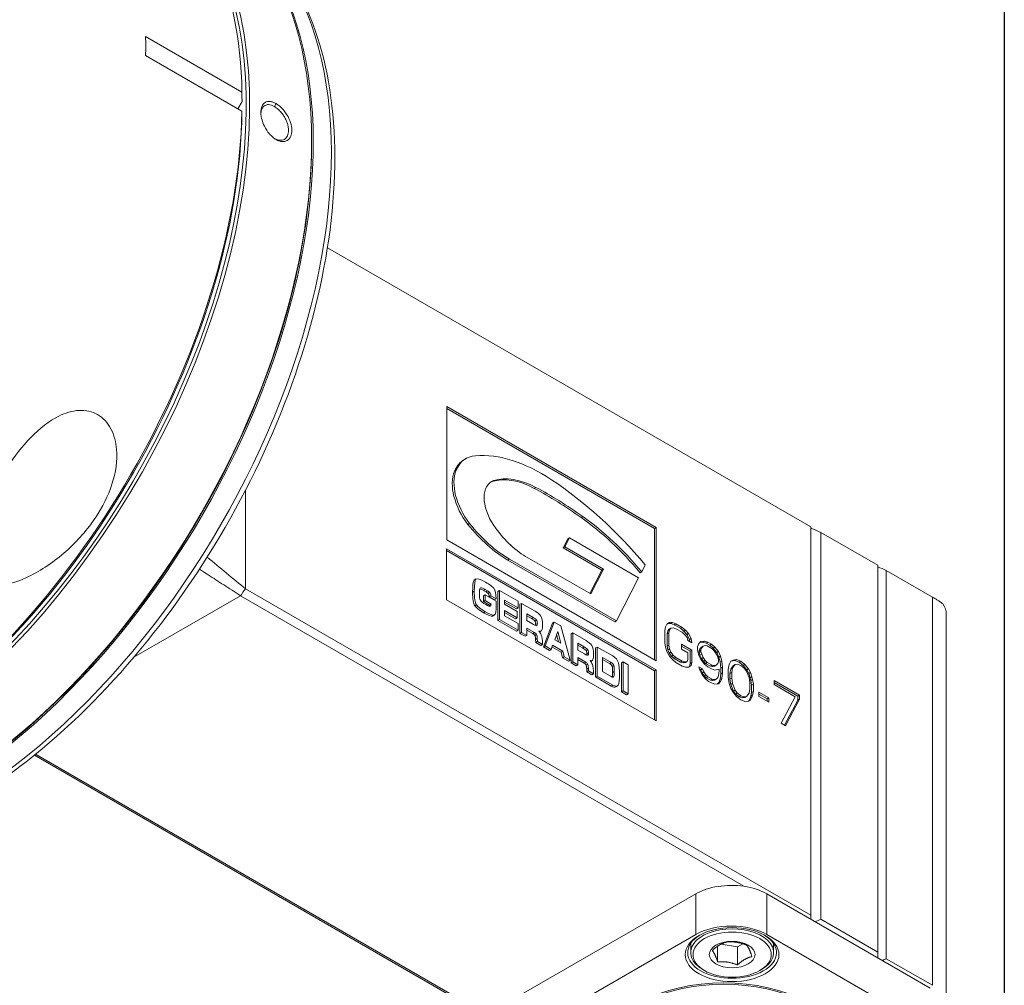
# Model space of a CAD drawing. Units: inches. Extents: x 0.4 to 17.9, y 0.4 to 13.7.
# Drawn here: x 15.7 to 17.9, y 9.9 to 12 of the extents above; entities that cross this region are included whole.
import ezdxf

# ---------------------------------------------------------------- set-up
doc = ezdxf.new("R2010")
doc.units = ezdxf.units.IN
doc.header["$LTSCALE"] = 1.666667
doc.header["$MEASUREMENT"] = 0
doc.layers.get('0').update_dxf_attribs({"lineweight": 25})
doc.layers.add('L', color=7, linetype='Continuous', lineweight=18)

# ---------------------------------------------------------------- blocks, each defined once
blk = doc.blocks.new('Borders A PLAIN')
at = {"layer": 'L', "color": 7, "linetype": 'Continuous', "lineweight": 25}
blk.add_line((10.7492, 8.2483), (10.7492, 0.2483), dxfattribs=at)

msp = doc.modelspace()

# ---------------------------------------------------------------- linework, layer by layer
at = {"layer": 'L'}
for p, q in [((16.0131, 12.0097), (16.2265, 11.8865)), ((16.0131, 11.9673), (16.2265, 11.8441)), ((16.2174, 11.8493), (16.2267, 11.8653)), ((16.3021, 11.8609), (16.2984, 11.8543)), ((16.302, 11.7813), (16.2994, 11.7829)), ((16.3807, 11.7722), (16.3807, 11.7765)), ((16.416, 11.5413), (17.4869, 10.923)), ((16.6802, 11.1896), (16.6802, 10.8945)), ((17.1444, 10.9215), (16.6802, 11.1896)), ((17.1407, 10.9194), (16.6802, 11.1853)), ((16.7193, 11.0723), (16.723, 11.0744)), ((16.7012, 11.0486), (16.6974, 11.0465)), ((16.7842, 11.0255), (16.7805, 11.0233)), ((16.2341, 11.0039), (16.2341, 10.7859)), ((16.8778, 11.0105), (16.8741, 11.0083)), ((16.7309, 10.9307), (16.7272, 10.9285)), ((16.9817, 10.9459), (16.9779, 10.9437)), ((17.1444, 10.9215), (17.1407, 10.9194)), ((17.1407, 10.6287), (17.1407, 10.9194)), ((17.1444, 10.6265), (17.1444, 10.9215)), ((17.4869, 10.923), (17.4869, 10.0626)), ((17.5091, 10.9107), (17.6354, 10.8378)), ((17.5091, 10.0535), (17.5091, 10.9107)), ((16.6802, 10.8945), (17.1444, 10.6265)), ((16.9381, 10.8768), (16.9483, 10.8964)), ((16.9419, 10.879), (16.952, 10.8986)), ((16.952, 10.8986), (16.9483, 10.8964)), ((16.952, 10.8986), (17.1053, 10.8101)), ((16.6796, 10.8747), (16.6796, 10.7613)), ((17.1442, 10.6064), (16.6796, 10.8747)), ((17.1405, 10.6043), (16.6796, 10.8704)), ((16.9419, 10.879), (16.9381, 10.8768)), ((17.0239, 10.8273), (16.9381, 10.8768)), ((17.0277, 10.8294), (16.9419, 10.879)), ((16.8195, 10.8514), (16.8158, 10.8492)), ((17.0523, 10.7127), (16.8158, 10.8492)), ((17.056, 10.7148), (16.8195, 10.8514)), ((16.855, 10.8576), (16.9992, 10.7744)), ((16.9972, 10.7755), (17.0239, 10.8273)), ((16.9992, 10.7744), (17.0277, 10.8294)), ((17.0277, 10.8294), (17.0239, 10.8273)), ((17.1122, 10.8236), (17.1085, 10.8215)), ((17.1201, 10.8388), (17.1122, 10.8236)), ((17.6354, 9.9806), (17.6354, 10.8378)), ((17.6539, 10.8266), (17.756, 10.7676)), ((17.6539, 10.8266), (17.6539, 9.9662)), ((16.7447, 10.8071), (16.741, 10.8049)), ((16.7416, 10.8053), (16.7453, 10.8075)), ((17.1053, 10.8101), (17.056, 10.7148)), ((16.2341, 10.7859), (17.4869, 10.0626)), ((16.7411, 10.7805), (16.7374, 10.7783)), ((16.7526, 10.7765), (16.7526, 10.7745)), ((16.7657, 10.7841), (16.762, 10.7819)), ((16.7666, 10.7793), (16.762, 10.7819)), ((16.7703, 10.7814), (16.7657, 10.7841)), ((16.7703, 10.7814), (16.7666, 10.7793)), ((16.7759, 10.7774), (16.7722, 10.7753)), ((16.7968, 10.782), (16.7931, 10.7799)), ((16.7931, 10.7156), (16.7931, 10.7799)), ((16.7968, 10.7177), (16.7968, 10.782)), ((16.7968, 10.782), (16.8381, 10.7582)), ((16.2232, 10.7704), (15.9873, 10.6343)), ((17.3384, 10.1266), (16.2232, 10.7704)), ((16.6796, 10.7613), (17.1442, 10.493)), ((16.765, 10.7725), (16.7613, 10.7704)), ((16.7613, 10.7575), (16.7613, 10.7704)), ((16.765, 10.7597), (16.7613, 10.7575)), ((16.7747, 10.7498), (16.7613, 10.7575)), ((16.765, 10.7597), (16.765, 10.7725)), ((16.765, 10.7725), (16.7899, 10.7582)), ((16.7784, 10.7519), (16.765, 10.7597)), ((16.7779, 10.7705), (16.7742, 10.7683)), ((16.7856, 10.7617), (16.7742, 10.7683)), ((16.7894, 10.7638), (16.7779, 10.7705)), ((16.7894, 10.7638), (16.7856, 10.7617)), ((16.7899, 10.7582), (16.7899, 10.7514)), ((16.8082, 10.7606), (16.8082, 10.7517)), ((16.8381, 10.7433), (16.8082, 10.7606)), ((16.8344, 10.7412), (16.8082, 10.7563)), ((16.8381, 10.7582), (16.8381, 10.7433)), ((16.8461, 10.7535), (16.8424, 10.7514)), ((16.8461, 10.6892), (16.8461, 10.7535)), ((16.8759, 10.7363), (16.8461, 10.7535)), ((17.756, 9.9072), (17.756, 10.7676)), ((16.7461, 10.7505), (16.7423, 10.7483)), ((16.7657, 10.735), (16.762, 10.7328)), ((16.7784, 10.7519), (16.7747, 10.7498)), ((16.7769, 10.7471), (16.7767, 10.747)), ((16.8082, 10.7517), (16.8365, 10.7354)), ((16.8082, 10.7379), (16.8082, 10.726)), ((16.8365, 10.7216), (16.8082, 10.7379)), ((16.8327, 10.7195), (16.8082, 10.7336)), ((16.8381, 10.7433), (16.8344, 10.7412)), ((16.8365, 10.7354), (16.8365, 10.7216)), ((16.8424, 10.6871), (16.8424, 10.7514)), ((16.7855, 10.7275), (16.7818, 10.7254)), ((16.7822, 10.7256), (16.7859, 10.7277)), ((16.7968, 10.7177), (16.7931, 10.7156)), ((16.8344, 10.6917), (16.7931, 10.7156)), ((16.8381, 10.6939), (16.7968, 10.7177)), ((16.8082, 10.726), (16.8381, 10.7087)), ((16.8365, 10.7216), (16.8327, 10.7195)), ((16.8576, 10.7304), (16.8576, 10.7153)), ((16.8714, 10.7224), (16.8576, 10.7304)), ((16.8677, 10.7202), (16.8576, 10.7261)), ((16.8576, 10.7153), (16.8723, 10.7068)), ((16.8714, 10.7224), (16.8677, 10.7202)), ((16.8794, 10.7164), (16.8757, 10.7143)), ((16.8981, 10.6592), (16.9185, 10.7117)), ((16.9185, 10.7117), (16.9148, 10.7096)), ((16.9185, 10.7117), (16.933, 10.7034)), ((17.056, 10.7148), (17.0523, 10.7127)), ((17.1738, 10.7109), (17.1676, 10.7072)), ((17.18, 10.711), (17.1738, 10.7109)), ((17.18, 10.711), (17.1763, 10.7089)), ((17.1877, 10.7084), (17.18, 10.711)), ((17.7867, 9.8595), (17.7867, 10.7296)), ((16.8381, 10.6939), (16.8344, 10.6917)), ((16.8381, 10.7087), (16.8381, 10.6939)), ((16.8461, 10.6892), (16.8424, 10.6871)), ((16.8576, 10.6826), (16.8461, 10.6892)), ((16.8576, 10.6987), (16.8576, 10.6826)), ((16.8748, 10.6888), (16.8576, 10.6987)), ((16.8711, 10.6866), (16.8576, 10.6944)), ((16.8748, 10.6888), (16.8711, 10.6866)), ((16.8809, 10.7091), (16.8772, 10.707)), ((16.8799, 10.7039), (16.8796, 10.7038)), ((16.8861, 10.6903), (16.8891, 10.692)), ((16.8944, 10.6571), (16.9148, 10.7096)), ((16.926, 10.6913), (16.9193, 10.6729)), ((16.9327, 10.6651), (16.926, 10.6913)), ((16.933, 10.7034), (16.9534, 10.6273)), ((16.9593, 10.6882), (16.9556, 10.686)), ((16.9593, 10.6239), (16.9593, 10.6882)), ((16.9891, 10.671), (16.9593, 10.6882)), ((17.1645, 10.7017), (17.163, 10.6935)), ((17.163, 10.6935), (17.163, 10.6661)), ((17.1676, 10.7072), (17.1645, 10.7017)), ((17.1686, 10.686), (17.1701, 10.6924)), ((17.1723, 10.6881), (17.1686, 10.686)), ((17.1701, 10.6924), (17.1732, 10.6961)), ((17.1738, 10.6945), (17.1701, 10.6924)), ((17.1763, 10.7089), (17.1703, 10.7088)), ((17.1723, 10.6881), (17.1738, 10.6945)), ((17.1723, 10.6608), (17.1723, 10.6881)), ((17.1769, 10.6982), (17.1732, 10.6961)), ((17.1738, 10.6945), (17.1769, 10.6982)), ((17.184, 10.7062), (17.1763, 10.7089)), ((17.1769, 10.6982), (17.1815, 10.6992)), ((17.1815, 10.6992), (17.1877, 10.6974)), ((17.1877, 10.7084), (17.184, 10.7062)), ((17.1979, 10.6982), (17.184, 10.7062)), ((17.2016, 10.7003), (17.1877, 10.7084)), ((17.1877, 10.6974), (17.2016, 10.6894)), ((17.2016, 10.7003), (17.1979, 10.6982)), ((17.2057, 10.6919), (17.1979, 10.6982)), ((17.2094, 10.6941), (17.2016, 10.7003)), ((17.2016, 10.6894), (17.2078, 10.684)), ((17.2094, 10.6941), (17.2057, 10.6919)), ((17.2119, 10.6847), (17.2057, 10.6919)), ((17.2156, 10.6868), (17.2094, 10.6941)), ((16.8539, 10.6805), (16.8424, 10.6871)), ((16.8576, 10.6826), (16.8539, 10.6805)), ((16.8792, 10.6844), (16.8755, 10.6823)), ((16.8808, 10.6753), (16.8771, 10.6732)), ((16.8774, 10.6669), (16.8771, 10.6732)), ((16.8811, 10.669), (16.8774, 10.6669)), ((16.8887, 10.6604), (16.8774, 10.6669)), ((16.8811, 10.669), (16.8808, 10.6753)), ((16.8924, 10.6625), (16.8811, 10.669)), ((16.9193, 10.6729), (16.9327, 10.6651)), ((16.9277, 10.668), (16.9235, 10.6844)), ((16.9556, 10.6217), (16.9556, 10.686)), ((17.163, 10.6661), (17.1645, 10.6561)), ((17.1686, 10.6586), (17.1686, 10.686)), ((17.2078, 10.684), (17.2125, 10.6777)), ((17.2156, 10.6868), (17.2119, 10.6847)), ((17.218, 10.6738), (17.2119, 10.6847)), ((17.2125, 10.6777), (17.214, 10.6713)), ((17.214, 10.6713), (17.2233, 10.666)), ((17.2218, 10.676), (17.2156, 10.6868)), ((17.2218, 10.676), (17.218, 10.6738)), ((17.2189, 10.6685), (17.218, 10.6738)), ((17.2233, 10.666), (17.2218, 10.676)), ((17.2434, 10.6689), (17.2388, 10.6643)), ((17.2474, 10.6678), (17.2415, 10.667)), ((17.2511, 10.6699), (17.2434, 10.6689)), ((17.2511, 10.6699), (17.2474, 10.6678)), ((17.2552, 10.6652), (17.2474, 10.6678)), ((17.2589, 10.6673), (17.2511, 10.6699)), ((17.2589, 10.6673), (17.2552, 10.6652)), ((17.2666, 10.6628), (17.2589, 10.6673)), ((16.8924, 10.6625), (16.8887, 10.6604)), ((16.8981, 10.6592), (16.8944, 10.6571)), ((16.9076, 10.6494), (16.8944, 10.6571)), ((16.9113, 10.6516), (16.8981, 10.6592)), ((16.9113, 10.6516), (16.9076, 10.6494)), ((16.9146, 10.6607), (16.9113, 10.6516)), ((16.9334, 10.6456), (16.9133, 10.6572)), ((16.9371, 10.6477), (16.9146, 10.6607)), ((16.9371, 10.6477), (16.9334, 10.6456)), ((16.9366, 10.6327), (16.9334, 10.6456)), ((16.9403, 10.6348), (16.9371, 10.6477)), ((16.9708, 10.665), (16.9708, 10.6499)), ((16.9846, 10.657), (16.9708, 10.665)), ((16.9809, 10.6548), (16.9708, 10.6607)), ((16.9708, 10.6499), (16.9855, 10.6414)), ((16.9846, 10.657), (16.9809, 10.6548)), ((16.9926, 10.651), (16.9889, 10.6489)), ((17.0136, 10.6568), (17.0099, 10.6547)), ((17.0099, 10.5904), (17.0099, 10.6547)), ((17.0136, 10.5925), (17.0136, 10.6568)), ((17.0136, 10.6568), (17.0478, 10.6371)), ((17.1645, 10.6561), (17.1676, 10.647)), ((17.1676, 10.647), (17.1738, 10.6362)), ((17.1723, 10.6608), (17.1686, 10.6586)), ((17.1701, 10.6504), (17.1686, 10.6586)), ((17.1738, 10.6526), (17.1701, 10.6504)), ((17.1732, 10.6432), (17.1701, 10.6504)), ((17.1738, 10.6526), (17.1723, 10.6608)), ((17.1769, 10.6453), (17.1732, 10.6432)), ((17.1769, 10.6453), (17.1738, 10.6526)), ((17.1815, 10.639), (17.1769, 10.6453)), ((17.2001, 10.6629), (17.2001, 10.652)), ((17.2233, 10.6495), (17.2001, 10.6629)), ((17.2196, 10.6474), (17.2001, 10.6586)), ((17.2001, 10.652), (17.214, 10.644)), ((17.2233, 10.6495), (17.2196, 10.6474)), ((17.2196, 10.62), (17.2196, 10.6474)), ((17.2233, 10.6222), (17.2233, 10.6495)), ((17.2388, 10.6643), (17.2357, 10.657)), ((17.2357, 10.657), (17.2357, 10.6497)), ((17.2357, 10.6497), (17.2388, 10.6388)), ((17.2397, 10.6486), (17.2412, 10.6531)), ((17.2434, 10.6507), (17.2397, 10.6486)), ((17.2397, 10.6449), (17.2397, 10.6486)), ((17.2434, 10.647), (17.2397, 10.6449)), ((17.2412, 10.6385), (17.2397, 10.6449)), ((17.2412, 10.6531), (17.2443, 10.6568)), ((17.245, 10.6553), (17.2412, 10.6531)), ((17.2434, 10.6507), (17.245, 10.6553)), ((17.2434, 10.647), (17.2434, 10.6507)), ((17.245, 10.6407), (17.2434, 10.647)), ((17.248, 10.659), (17.2443, 10.6568)), ((17.245, 10.6553), (17.248, 10.659)), ((17.248, 10.659), (17.2527, 10.6599)), ((17.2527, 10.6599), (17.2573, 10.6591)), ((17.2629, 10.6607), (17.2552, 10.6652)), ((17.2573, 10.6591), (17.2682, 10.6528)), ((17.2666, 10.6628), (17.2629, 10.6607)), ((17.2706, 10.6544), (17.2629, 10.6607)), ((17.2743, 10.6565), (17.2666, 10.6628)), ((17.2682, 10.6528), (17.2728, 10.6483)), ((17.2743, 10.6565), (17.2706, 10.6544)), ((17.2784, 10.6445), (17.2706, 10.6544)), ((17.2728, 10.6483), (17.2774, 10.642)), ((17.2821, 10.6466), (17.2743, 10.6565)), ((17.2821, 10.6466), (17.2784, 10.6445)), ((17.283, 10.6345), (17.2784, 10.6445)), ((17.2867, 10.6366), (17.2821, 10.6466)), ((16.9403, 10.6348), (16.9366, 10.6327)), ((16.9497, 10.6252), (16.9366, 10.6327)), ((16.9534, 10.6273), (16.9403, 10.6348)), ((16.9534, 10.6273), (16.9497, 10.6252)), ((16.9593, 10.6239), (16.9556, 10.6217)), ((16.9708, 10.6173), (16.9593, 10.6239)), ((16.9708, 10.6333), (16.9708, 10.6173)), ((16.988, 10.6234), (16.9708, 10.6333)), ((16.9843, 10.6212), (16.9708, 10.629)), ((16.988, 10.6234), (16.9843, 10.6212)), ((16.9942, 10.6437), (16.9904, 10.6416)), ((16.9931, 10.6386), (16.9929, 10.6384)), ((16.9993, 10.6249), (17.0023, 10.6266)), ((17.025, 10.6337), (17.025, 10.6025)), ((17.0444, 10.6225), (17.025, 10.6337)), ((17.0407, 10.6204), (17.025, 10.6294)), ((17.0444, 10.6225), (17.0407, 10.6204)), ((17.0709, 10.6237), (17.0672, 10.6216)), ((17.0709, 10.6237), (17.0824, 10.6171)), ((17.0709, 10.5595), (17.0709, 10.6237)), ((17.1778, 10.6368), (17.1732, 10.6432)), ((17.1738, 10.6362), (17.18, 10.6289)), ((17.1815, 10.639), (17.1778, 10.6368)), ((17.184, 10.6315), (17.1778, 10.6368)), ((17.18, 10.6289), (17.1877, 10.6227)), ((17.1877, 10.6336), (17.1815, 10.639)), ((17.1877, 10.6336), (17.184, 10.6315)), ((17.1979, 10.6234), (17.184, 10.6315)), ((17.2016, 10.6256), (17.1877, 10.6336)), ((17.1877, 10.6227), (17.2016, 10.6146)), ((17.2016, 10.6256), (17.1979, 10.6234)), ((17.2041, 10.6217), (17.1979, 10.6234)), ((17.2078, 10.6238), (17.2016, 10.6256)), ((17.2078, 10.6238), (17.2041, 10.6217)), ((17.2088, 10.6226), (17.2041, 10.6217)), ((17.2125, 10.6248), (17.2078, 10.6238)), ((17.2125, 10.6248), (17.2088, 10.6226)), ((17.214, 10.6294), (17.2125, 10.6248)), ((17.214, 10.644), (17.214, 10.6294)), ((17.2388, 10.6388), (17.2434, 10.6288)), ((17.245, 10.6407), (17.2412, 10.6385)), ((17.2443, 10.6313), (17.2412, 10.6385)), ((17.2434, 10.6288), (17.2511, 10.6189)), ((17.248, 10.6334), (17.2443, 10.6313)), ((17.249, 10.625), (17.2443, 10.6313)), ((17.248, 10.6334), (17.245, 10.6407)), ((17.2527, 10.6271), (17.248, 10.6334)), ((17.2527, 10.6271), (17.249, 10.625)), ((17.2536, 10.6205), (17.249, 10.625)), ((17.2573, 10.6226), (17.2527, 10.6271)), ((17.2573, 10.6226), (17.2536, 10.6205)), ((17.2682, 10.6163), (17.2573, 10.6226)), ((17.2774, 10.642), (17.2805, 10.6347)), ((17.2805, 10.6347), (17.2821, 10.6284)), ((17.2821, 10.6247), (17.2805, 10.6201)), ((17.2821, 10.6284), (17.2821, 10.6247)), ((17.2867, 10.6366), (17.283, 10.6345)), ((17.2861, 10.6236), (17.283, 10.6345)), ((17.2898, 10.6257), (17.2861, 10.6236)), ((17.2876, 10.6099), (17.2861, 10.6236)), ((17.2898, 10.6257), (17.2867, 10.6366)), ((17.2914, 10.6121), (17.2898, 10.6257)), ((17.3099, 10.6251), (17.3068, 10.6196)), ((17.3145, 10.6279), (17.3099, 10.6251)), ((17.3186, 10.6267), (17.311, 10.6257)), ((17.3223, 10.6289), (17.3145, 10.6279)), ((17.3223, 10.6289), (17.3186, 10.6267)), ((17.3279, 10.6232), (17.3186, 10.6267)), ((17.3316, 10.6253), (17.3223, 10.6289)), ((17.3316, 10.6253), (17.3279, 10.6232)), ((17.3371, 10.616), (17.3279, 10.6232)), ((17.3408, 10.6182), (17.3316, 10.6253)), ((16.9671, 10.6151), (16.9556, 10.6217)), ((16.9708, 10.6173), (16.9671, 10.6151)), ((16.9924, 10.6191), (16.9887, 10.6169)), ((16.994, 10.6099), (16.9903, 10.6078)), ((16.9906, 10.6015), (16.9903, 10.6078)), ((16.9943, 10.6037), (16.9906, 10.6015)), ((17.0019, 10.595), (16.9906, 10.6015)), ((16.9943, 10.6037), (16.994, 10.6099)), ((17.0056, 10.5972), (16.9943, 10.6037)), ((17.025, 10.6025), (17.0445, 10.5913)), ((17.0502, 10.6159), (17.0465, 10.6138)), ((17.0514, 10.6028), (17.0477, 10.6006)), ((17.0672, 10.5573), (17.0672, 10.6216)), ((17.0824, 10.6171), (17.0824, 10.5528)), ((17.1442, 10.6064), (17.1405, 10.6043)), ((17.1405, 10.4952), (17.1405, 10.6043)), ((17.1442, 10.493), (17.1442, 10.6064)), ((17.2016, 10.6146), (17.2094, 10.612)), ((17.2094, 10.612), (17.2156, 10.6121)), ((17.2154, 10.6121), (17.218, 10.6136)), ((17.2156, 10.6121), (17.2218, 10.6158)), ((17.218, 10.6136), (17.2196, 10.62)), ((17.2218, 10.6158), (17.218, 10.6136)), ((17.2233, 10.6222), (17.2196, 10.62)), ((17.2218, 10.6158), (17.2233, 10.6222)), ((17.2388, 10.6132), (17.2403, 10.6069)), ((17.2465, 10.6088), (17.2388, 10.6132)), ((17.2428, 10.6066), (17.24, 10.6083)), ((17.2403, 10.6069), (17.245, 10.5969)), ((17.2465, 10.6088), (17.2428, 10.6066)), ((17.2459, 10.5994), (17.2428, 10.6066)), ((17.2496, 10.6015), (17.2459, 10.5994)), ((17.2496, 10.6015), (17.2465, 10.6088)), ((17.2542, 10.5952), (17.2496, 10.6015)), ((17.2511, 10.6189), (17.2589, 10.6126)), ((17.2644, 10.6142), (17.2536, 10.6205)), ((17.2589, 10.6126), (17.2666, 10.6081)), ((17.2682, 10.6163), (17.2644, 10.6142)), ((17.2691, 10.6133), (17.2644, 10.6142)), ((17.2666, 10.6081), (17.2743, 10.6055)), ((17.2728, 10.6155), (17.2682, 10.6163)), ((17.2728, 10.6155), (17.2691, 10.6133)), ((17.2737, 10.6143), (17.2691, 10.6133)), ((17.2774, 10.6165), (17.2728, 10.6155)), ((17.2774, 10.6165), (17.2737, 10.6143)), ((17.2743, 10.6055), (17.2836, 10.6074)), ((17.2805, 10.6201), (17.2774, 10.6165)), ((17.2836, 10.6038), (17.2821, 10.5937)), ((17.2836, 10.6074), (17.2836, 10.6038)), ((17.2914, 10.6121), (17.2876, 10.6099)), ((17.2876, 10.5972), (17.2876, 10.6099)), ((17.2914, 10.5993), (17.2914, 10.6121)), ((17.3053, 10.615), (17.3037, 10.6068)), ((17.3037, 10.6068), (17.3037, 10.5903)), ((17.3068, 10.6196), (17.3053, 10.615)), ((17.3077, 10.5983), (17.3093, 10.6084)), ((17.3093, 10.6084), (17.3155, 10.6157)), ((17.313, 10.6105), (17.3093, 10.6084)), ((17.3115, 10.6005), (17.313, 10.6105)), ((17.313, 10.6105), (17.3192, 10.6179)), ((17.3192, 10.6179), (17.3155, 10.6157)), ((17.3192, 10.6179), (17.3238, 10.6189)), ((17.3238, 10.6189), (17.3316, 10.6162)), ((17.3316, 10.6162), (17.3393, 10.6099)), ((17.3408, 10.6182), (17.3371, 10.616)), ((17.3449, 10.6061), (17.3371, 10.616)), ((17.3393, 10.6099), (17.3439, 10.6036)), ((17.3486, 10.6082), (17.3408, 10.6182)), ((17.3439, 10.6036), (17.3501, 10.5891)), ((17.3486, 10.6082), (17.3449, 10.6061)), ((17.3495, 10.5979), (17.3449, 10.6061)), ((17.3532, 10.6001), (17.3486, 10.6082)), ((17.0056, 10.5972), (17.0019, 10.595)), ((17.0136, 10.5925), (17.0099, 10.5904)), ((17.0445, 10.5704), (17.0099, 10.5904)), ((17.0482, 10.5726), (17.0136, 10.5925)), ((17.0504, 10.5915), (17.0477, 10.5899)), ((17.245, 10.5969), (17.2527, 10.587)), ((17.2505, 10.5931), (17.2459, 10.5994)), ((17.2542, 10.5952), (17.2505, 10.5931)), ((17.2552, 10.5886), (17.2505, 10.5931)), ((17.2527, 10.587), (17.2604, 10.5807)), ((17.2589, 10.5907), (17.2542, 10.5952)), ((17.2589, 10.5907), (17.2552, 10.5886)), ((17.2644, 10.5832), (17.2552, 10.5886)), ((17.2682, 10.5853), (17.2589, 10.5907)), ((17.2604, 10.5807), (17.2666, 10.5771)), ((17.2682, 10.5853), (17.2644, 10.5832)), ((17.2691, 10.5823), (17.2644, 10.5832)), ((17.2728, 10.5845), (17.2682, 10.5853)), ((17.2728, 10.5845), (17.2691, 10.5823)), ((17.2737, 10.5833), (17.2691, 10.5823)), ((17.2774, 10.5855), (17.2728, 10.5845)), ((17.2774, 10.5855), (17.2737, 10.5833)), ((17.2805, 10.5891), (17.2774, 10.5855)), ((17.2821, 10.5937), (17.2805, 10.5891)), ((17.2821, 10.5755), (17.2867, 10.5801)), ((17.283, 10.578), (17.2861, 10.5853)), ((17.2867, 10.5801), (17.283, 10.578)), ((17.2861, 10.5853), (17.2876, 10.5972)), ((17.2898, 10.5874), (17.2861, 10.5853)), ((17.2867, 10.5801), (17.2898, 10.5874)), ((17.2914, 10.5993), (17.2876, 10.5972)), ((17.2898, 10.5874), (17.2914, 10.5993)), ((17.3037, 10.5903), (17.3053, 10.5803)), ((17.3053, 10.5803), (17.3068, 10.574)), ((17.3115, 10.6005), (17.3077, 10.5983)), ((17.3077, 10.5856), (17.3077, 10.5983)), ((17.3115, 10.5877), (17.3077, 10.5856)), ((17.3093, 10.5737), (17.3077, 10.5856)), ((17.3115, 10.5877), (17.3115, 10.6005)), ((17.313, 10.5759), (17.3115, 10.5877)), ((17.3532, 10.6001), (17.3495, 10.5979)), ((17.3526, 10.5888), (17.3495, 10.5979)), ((17.3501, 10.5891), (17.3517, 10.5772)), ((17.3563, 10.591), (17.3526, 10.5888)), ((17.3541, 10.5825), (17.3526, 10.5888)), ((17.3563, 10.591), (17.3532, 10.6001)), ((17.3579, 10.5846), (17.3541, 10.5825)), ((17.3557, 10.5725), (17.3541, 10.5825)), ((17.3579, 10.5846), (17.3563, 10.591)), ((17.3594, 10.5746), (17.3579, 10.5846)), ((17.4058, 10.5825), (17.4058, 10.5734)), ((17.4615, 10.5503), (17.4058, 10.5825)), ((17.0482, 10.5726), (17.0445, 10.5704)), ((17.0545, 10.5684), (17.0582, 10.5706)), ((17.0709, 10.5595), (17.0672, 10.5573)), ((17.0786, 10.5507), (17.0672, 10.5573)), ((17.0824, 10.5528), (17.0709, 10.5595)), ((17.2666, 10.5771), (17.2743, 10.5745)), ((17.2743, 10.5745), (17.2821, 10.5755)), ((17.2803, 10.5752), (17.283, 10.578)), ((17.3068, 10.574), (17.3099, 10.5649)), ((17.313, 10.5759), (17.3093, 10.5737)), ((17.3155, 10.5592), (17.3093, 10.5737)), ((17.3099, 10.5649), (17.3145, 10.5567)), ((17.3192, 10.5613), (17.313, 10.5759)), ((17.3192, 10.5613), (17.3155, 10.5592)), ((17.3201, 10.5529), (17.3155, 10.5592)), ((17.3238, 10.555), (17.3192, 10.5613)), ((17.3517, 10.5645), (17.3501, 10.5544)), ((17.3517, 10.5772), (17.3517, 10.5645)), ((17.3594, 10.5746), (17.3557, 10.5725)), ((17.3557, 10.556), (17.3557, 10.5725)), ((17.3594, 10.5582), (17.3557, 10.556)), ((17.3579, 10.55), (17.3594, 10.5582)), ((17.3594, 10.5582), (17.3594, 10.5746)), ((17.4578, 10.5482), (17.4058, 10.5782)), ((17.4058, 10.5734), (17.4522, 10.5466)), ((17.0824, 10.5528), (17.0786, 10.5507)), ((17.3145, 10.5567), (17.3223, 10.5468)), ((17.3238, 10.555), (17.3201, 10.5529)), ((17.3279, 10.5466), (17.3201, 10.5529)), ((17.3223, 10.5468), (17.3316, 10.5396)), ((17.3316, 10.5487), (17.3238, 10.555)), ((17.3316, 10.5487), (17.3279, 10.5466)), ((17.3356, 10.5439), (17.3279, 10.5466)), ((17.3393, 10.5461), (17.3316, 10.5487)), ((17.3316, 10.5396), (17.3408, 10.5361)), ((17.3393, 10.5461), (17.3356, 10.5439)), ((17.3402, 10.5449), (17.3356, 10.5439)), ((17.3439, 10.5471), (17.3393, 10.5461)), ((17.3439, 10.5471), (17.3402, 10.5449)), ((17.3408, 10.5361), (17.3486, 10.5371)), ((17.3501, 10.5544), (17.3439, 10.5471)), ((17.3484, 10.5371), (17.3495, 10.5377)), ((17.3486, 10.5371), (17.3532, 10.5399)), ((17.3495, 10.5377), (17.3526, 10.5432)), ((17.3532, 10.5399), (17.3495, 10.5377)), ((17.3526, 10.5432), (17.3541, 10.5478)), ((17.3563, 10.5454), (17.3526, 10.5432)), ((17.3532, 10.5399), (17.3563, 10.5454)), ((17.3541, 10.5478), (17.3557, 10.556)), ((17.3579, 10.55), (17.3541, 10.5478)), ((17.3563, 10.5454), (17.3579, 10.55)), ((17.3718, 10.5565), (17.3718, 10.5474)), ((17.3934, 10.544), (17.3718, 10.5565)), ((17.3897, 10.5419), (17.3718, 10.5522)), ((17.3718, 10.5474), (17.3934, 10.5349)), ((17.3934, 10.544), (17.3897, 10.5419)), ((17.3897, 10.537), (17.3897, 10.5419)), ((17.3934, 10.5349), (17.3934, 10.544)), ((17.4522, 10.5466), (17.4213, 10.4878)), ((17.4286, 10.4836), (17.4578, 10.5391)), ((17.4305, 10.4825), (17.4615, 10.5412)), ((17.4615, 10.5503), (17.4578, 10.5482)), ((17.4578, 10.5391), (17.4578, 10.5482)), ((17.4615, 10.5412), (17.4578, 10.5391)), ((17.4615, 10.5412), (17.4615, 10.5503)), ((17.4213, 10.4878), (17.4305, 10.4825)), ((15.7669, 10.417), (16.8037, 9.8184)), ((15.7694, 10.4191), (16.8037, 9.8219)), ((17.2317, 10.1097), (16.8364, 9.8815)), ((17.2317, 10.0197), (17.2317, 10.1097)), ((17.7513, 9.9008), (17.3894, 10.1097)), ((17.3894, 10.0197), (17.3894, 10.1097)), ((17.4869, 10.0535), (17.4869, 10.0626)), ((17.5091, 10.0535), (17.6354, 9.9806)), ((17.2317, 10.0197), (16.8364, 9.7915)), ((17.7513, 9.8108), (17.3894, 10.0197)), ((17.2206, 9.9999), (17.2206, 9.9795)), ((17.2803, 9.9592), (17.2803, 9.994)), ((17.2878, 9.9984), (17.3242, 9.9928)), ((17.3242, 9.9928), (17.3358, 9.9994)), ((17.3242, 9.9524), (17.3242, 9.9928)), ((17.4043, 9.9999), (17.4043, 9.9795)), ((17.6354, 9.9678), (17.6354, 9.9806)), ((17.6539, 9.9662), (17.756, 9.9072)), ((17.2512, 9.9399), (17.2475, 9.942)), ((17.3737, 9.9399), (17.3774, 9.942))]:
    msp.add_line(p, q, dxfattribs=at)
for centre, major_axis, ratio, start_param, end_param in [((15.5456, 11.2943), (-0.5906, -1.0229), 0.57735, 0, 3.141593), ((15.5493, 11.2922), (-0.5906, -1.0229), 0.57735, 6.280043, 9.427921), ((15.4082, 11.3736), (-0.5906, -1.0229), 0.57735, 6.269042, 9.181063), ((15.5894, 11.269), (-0.5906, -1.0229), 0.57735, 0, 3.141593), ((15.4045, 11.3757), (-0.5879, -1.0183), 0.57735, 0.192618, 2.839886), ((15.3916, 11.3832), (0.5906, 1.0229), 0.57735, 5.51977, 5.892578), ((15.1781, 11.5065), (-0.5906, -1.0229), 0.57735, 2.334212, 2.378177), ((15.3915, 11.3832), (0.5906, 1.0229), 0.57735, 3.943658, 5.475805), ((15.4008, 11.3779), (-0.584, -1.0115), 0.57735, 0.802253, 2.345022), ((15.5493, 11.2922), (0.5879, 1.0183), 0.57735, 3.926991, 5.497787), ((16.7923, 10.9544), (-0.0693, 0.12), 0.57735, 6.014668, 6.692221), ((16.8909, 10.6971), (-0.2104, 0.3645), 0.57735, 5.425635, 6.014668), ((16.7886, 10.9523), (-0.0693, 0.12), 0.57735, 0, 0.409035), ((16.7636, 10.9781), (-0.0503, 0.0871), 0.57735, 0.409035, 1.818649), ((16.7673, 10.9802), (0.0503, -0.0871), 0.57735, 3.550628, 4.960241), ((16.8173, 10.9568), (-0.0383, 0.0664), 0.57735, 6.154335, 7.982832), ((16.8136, 10.9547), (-0.0383, 0.0664), 0.57735, 6.154335, 6.234734), ((16.88, 10.8168), (-0.1153, 0.1996), 0.57735, 5.534129, 6.154335), ((16.8837, 10.8189), (-0.1153, 0.1996), 0.57735, 5.534129, 6.154335), ((16.8745, 10.4437), (-0.3718, 0.644), 0.57735, 5.011787, 5.425635), ((16.8993, 10.1918), (-0.4914, 0.8512), 0.57735, 5.384427, 5.534129), ((16.903, 10.1939), (-0.4914, 0.8512), 0.57735, 5.384427, 5.534129), ((16.8158, 11.049), (-0.1223, 0.2119), 0.57735, 1.818649, 2.356194), ((16.8195, 11.0511), (0.1223, -0.2119), 0.57735, 4.960241, 5.497787), ((16.9366, 10.5482), (-0.2585, 0.4477), 0.57735, 5.008166, 5.384427), ((16.9403, 10.5503), (-0.2585, 0.4477), 0.57735, 5.008166, 5.384427), ((16.855, 10.9916), (0.082, -0.1421), 0.57735, 4.84124, 5.497787), ((16.9524, 10.4821), (0.928, 0), 0.57735, 0.927295, 0.956969), ((9.8904, 17.2311), (-6.906, 6.8206), 0.036293, 2.739704, 2.76959), ((17.1008, 10.3964), (0.928, 0), 0.57735, 0.932286, 0.956969), ((17.5221, 6.5803), (-0.7799, 4.2252), 0.020364, 0.013554, 0.109874), ((17.3603, 10.2014), (-0.6193, 0.6035), 0.055342, 6.267589, 6.281606), ((17.5258, 6.5825), (0.7799, -4.2252), 0.020364, 3.155147, 3.251467), ((17.364, 10.2035), (-0.6193, 0.6035), 0.055342, 6.068781, 6.281606), ((16.0423, 10.9725), (-0.7444, 0.192), 0.0728, 3.232521, 3.397661), ((15.9576, 11.0564), (-0.3281, -0.5683), 0.57735, 1.394783, 1.423909), ((17.7965, 14.1617), (1.0505, 3.4162), 0.039308, 3.014453, 3.111105), ((17.8002, 14.1639), (-1.0505, -3.4162), 0.039308, 6.156046, 6.252697), ((16.9151, 10.2157), (-0.1598, 0.5722), 0.05246, 0.03034, 0.185725), ((16.9358, 10.6021), (-0.185, 0.1832), 0.076237, 6.000823, 6.170476), ((16.9396, 10.6041), (-0.1851, 0.1833), 0.076217, 6.0009, 6.283682), ((16.6468, 10.7993), (-0.1269, 0.0273), 0.122006, 3.322235, 3.503293), ((16.6503, 10.8015), (-0.127, 0.0273), 0.121929, 3.322105, 3.503028), ((15.9496, 8.7939), (-0.832, -1.9951), 0.057353, 3.004913, 3.107917), ((16.3039, 11.1602), (-0.4731, 0.413), 0.035275, 2.964044, 3.135737), ((15.7658, 12.2647), (-1.0072, 1.5199), 0.039154, 3.177098, 3.200609), ((15.766, 12.2721), (-1.0107, 1.5252), 0.039087, 3.145646, 3.200507), ((16.4067, 12.562), (0.3786, -1.8345), 0.032262, 0.004154, 0.155071), ((16.0543, 10.544), (-0.837, -0.1745), 0.147846, 3.198567, 3.3056), ((17.6818, 10.7296), (0.105, 0), 0.57735, 0, 0.390041), ((16.403, 12.5599), (-0.3786, 1.8345), 0.032262, 3.145747, 3.152286), ((16.8243, 10.7309), (-0.0518, 0.0183), 0.135184, 3.332167, 3.76913), ((16.828, 10.733), (-0.0518, 0.0183), 0.135202, 3.332201, 3.769286), ((16.8268, 10.6164), (-0.0475, -0.0991), 0.171313, 2.798216, 3.047415), ((16.8306, 10.6187), (0.0474, 0.099), 0.171408, 5.939594, 6.188945), ((16.6933, 10.3188), (-0.1912, -0.4102), 0.135508, 2.858693, 3.056676), ((16.8323, 10.6686), (-0.0474, -0.0145), 0.397629, 3.214057, 3.496377), ((16.8624, 10.7481), (0.0133, -0.0466), 0.13773, 0.308348, 0.449026), ((16.8662, 10.75), (-0.0132, 0.0463), 0.138069, 3.210531, 3.591879), ((16.3804, 11.6142), (0.5087, -0.9222), 0.054349, 6.215559, 6.331344), ((16.8286, 10.6664), (-0.0475, -0.0145), 0.397355, 3.213949, 3.496055), ((16.1669, 10.4785), (-0.8376, -0.1746), 0.147794, 3.198544, 3.305539), ((16.9375, 10.6655), (-0.0518, 0.0183), 0.135181, 3.332162, 3.769112), ((16.9412, 10.6677), (-0.0518, 0.0183), 0.1352, 3.332197, 3.769268), ((16.9401, 10.5511), (-0.0474, -0.099), 0.171357, 2.798121, 3.047387), ((16.9438, 10.5533), (0.0474, 0.0989), 0.171453, 5.939499, 6.188918), ((16.8065, 10.2534), (-0.1912, -0.4102), 0.135508, 2.858693, 3.056676), ((16.9456, 10.6032), (-0.0474, -0.0145), 0.397621, 3.214049, 3.496359), ((16.9757, 10.6827), (0.0133, -0.0466), 0.137764, 0.308432, 0.449148), ((16.9795, 10.6846), (-0.0132, 0.0463), 0.138102, 3.210551, 3.592002), ((16.4931, 11.5497), (0.5092, -0.9231), 0.054323, 6.215591, 6.331322), ((16.3191, 10.3511), (-0.7408, -0.2729), 0.158873, 3.125653, 3.273097), ((16.9418, 10.6011), (-0.0475, -0.0145), 0.397347, 3.21394, 3.496038), ((16.9429, 10.147), (-0.1016, -0.4696), 0.055185, 2.891774, 3.044017), ((16.9466, 10.1491), (0.1016, 0.4696), 0.055182, 6.033383, 6.185616), ((17.0324, 10.6913), (-0.0167, 0.1016), 0.089436, 3.316035, 3.640034), ((17.0286, 10.6893), (0.0167, -0.1017), 0.089393, 0.212098, 0.498142), ((15.8113, 16.2584), (1.2465, -5.6879), 0.019698, 0.022851, 0.08964), ((17.3106, 10.0642), (0.1115, 0), 0.57735, 1.319037, 2.356194), ((17.3106, 10.0642), (0.1115, 0), 0.57735, 0.785398, 1.319037), ((17.3124, 9.9795), (-0.0919, 0), 0.57735, 2.356194, 7.068583), ((17.3106, 9.9742), (-0.1115, 0), 0.57735, 3.926991, 5.497787), ((16.9524, 10.4821), (0.928, 0), 0.57735, 5.338725, 5.35589), ((17.3124, 9.9795), (0.0984, 0), 0.57735, 2.382518, 7.04226), ((17.1008, 10.3964), (0.928, 0), 0.57735, 5.338725, 5.350899), ((17.2939, 9.7556), (0.2717, 0), 0.57735, 5.595862, 10.112102), ((17.2939, 9.7556), (0.2664, 0), 0.57735, 5.620231, 10.087732)]:
    msp.add_ellipse(centre, major_axis=major_axis, ratio=ratio, start_param=start_param, end_param=end_param, dxfattribs=at)
for major_axis in [(0.1037, 0), (-0.0866, 0), (-0.0507, 0)]:
    msp.add_ellipse((17.3124, 9.9753), major_axis=major_axis, ratio=0.57735, dxfattribs=at)
for points, knots in [([(16.18, 12.2918), (16.243, 12.2555), (16.2961, 12.2022), (16.3783, 12.0669), (16.4067, 11.9842), (16.4358, 11.7968), (16.4359, 11.6916), (16.4074, 11.4706), (16.3787, 11.3547), (16.2958, 11.1243), (16.2415, 11.0097), (16.113, 10.7931), (16.0387, 10.6912), (15.8774, 10.51), (15.7904, 10.4308), (15.612, 10.3033), (15.5207, 10.255), (15.3426, 10.1949), (15.2559, 10.1831), (15.1117, 10.1969), (15.0519, 10.2155), (14.9989, 10.2461)], [5.497787, 5.497787, 5.497787, 5.497787, 5.804321, 5.804321, 6.119766, 6.119766, 6.442813, 6.442813, 6.766474, 6.766474, 7.0895, 7.0895, 7.412282, 7.412282, 7.735378, 7.735378, 8.059102, 8.059102, 8.381708, 8.381708, 8.63938, 8.63938, 8.63938, 8.63938]), ([(16.3021, 11.7812), (16.2999, 11.7825), (16.2978, 11.784), (16.2935, 11.7874), (16.2914, 11.7894), (16.2863, 11.7949), (16.2823, 11.7998), (16.2756, 11.8117), (16.273, 11.8176), (16.2695, 11.8297), (16.2685, 11.8354), (16.2684, 11.8459), (16.2692, 11.8505), (16.2725, 11.8587), (16.275, 11.8615), (16.2811, 11.8653), (16.2848, 11.8659), (16.2905, 11.8654), (16.2928, 11.8649), (16.2974, 11.8633), (16.2998, 11.8623), (16.3021, 11.8609)], [0.0000295, 0.0000295, 0.0000295, 0.0000295, 0.0349127, 0.0349127, 0.0706546, 0.0706546, 0.125504, 0.125504, 0.1691631, 0.1691631, 0.2102536, 0.2102536, 0.2513518, 0.2513518, 0.2965556, 0.2965556, 0.3511033, 0.3511033, 0.3844421, 0.3844421, 0.416725, 0.416725, 0.416725, 0.416725]), ([(16.2685, 11.8391), (16.2687, 11.8429), (16.2694, 11.8463), (16.2714, 11.8508), (16.2723, 11.8523), (16.2745, 11.8548), (16.2757, 11.8558), (16.2784, 11.8574), (16.2799, 11.858), (16.2828, 11.8585), (16.2841, 11.8586), (16.2875, 11.8584), (16.2896, 11.858), (16.294, 11.8566), (16.2962, 11.8556), (16.2984, 11.8543)], [0.2692586, 0.2692586, 0.2692586, 0.2692586, 0.3245208, 0.3245208, 0.3568377, 0.3568377, 0.3891344, 0.3891344, 0.4213032, 0.4213032, 0.4464572, 0.4464572, 0.4834136, 0.4834136, 0.5192799, 0.5192799, 0.5192799, 0.5192799]), ([(16.2984, 11.8543), (16.301, 11.8528), (16.3036, 11.8509), (16.3088, 11.8465), (16.3113, 11.8439), (16.3153, 11.8391), (16.3168, 11.8371), (16.3191, 11.8338), (16.3198, 11.8326), (16.322, 11.829), (16.3233, 11.8265), (16.3256, 11.8214), (16.3266, 11.8188), (16.3281, 11.8137), (16.3287, 11.8112), (16.3295, 11.8063), (16.3297, 11.8039), (16.3297, 11.797), (16.3289, 11.7928), (16.3265, 11.7877), (16.3255, 11.7862), (16.3232, 11.7836), (16.3219, 11.7825), (16.319, 11.7808), (16.3174, 11.7802), (16.3144, 11.7796), (16.313, 11.7795), (16.3095, 11.7795), (16.3073, 11.7799), (16.303, 11.7812), (16.301, 11.7821), (16.2989, 11.7832)], [0.0000266, 0.0000266, 0.0000266, 0.0000266, 0.0420699, 0.0420699, 0.0854166, 0.0854166, 0.1148441, 0.1148441, 0.1309391, 0.1309391, 0.1632634, 0.1632634, 0.1955528, 0.1955528, 0.2277586, 0.2277586, 0.2598994, 0.2598994, 0.3245208, 0.3245208, 0.3568377, 0.3568377, 0.3891344, 0.3891344, 0.4213032, 0.4213032, 0.4464572, 0.4464572, 0.4834136, 0.4834136, 0.51626, 0.51626, 0.51626, 0.51626]), ([(16.3021, 11.8609), (16.3042, 11.8596), (16.3064, 11.8582), (16.3107, 11.8548), (16.3129, 11.8528), (16.3182, 11.8475), (16.3223, 11.8426), (16.3295, 11.8309), (16.3322, 11.8252), (16.3361, 11.8132), (16.337, 11.8076), (16.3372, 11.7971), (16.3364, 11.7924), (16.3328, 11.7841), (16.3301, 11.7812), (16.3236, 11.7772), (16.3197, 11.7765), (16.3138, 11.7768), (16.3115, 11.7773), (16.3068, 11.7788), (16.3044, 11.7799), (16.3021, 11.7812)], [0.0000295, 0.0000295, 0.0000295, 0.0000295, 0.0349127, 0.0349127, 0.0706546, 0.0706546, 0.125504, 0.125504, 0.1691631, 0.1691631, 0.2102536, 0.2102536, 0.2513518, 0.2513518, 0.2965556, 0.2965556, 0.3511033, 0.3511033, 0.3844421, 0.3844421, 0.416725, 0.416725, 0.416725, 0.416725]), ([(15.9026, 10.9443), (15.885, 10.9178), (15.8622, 10.8915), (15.8108, 10.8459), (15.7822, 10.8264), (15.7373, 10.8049), (15.7188, 10.7981), (15.6922, 10.7937), (15.6836, 10.7932), (15.6676, 10.7948), (15.6601, 10.7968), (15.6537, 10.8006), (15.6472, 10.8043), (15.6423, 10.8093), (15.6351, 10.8212), (15.6328, 10.828), (15.6287, 10.8501), (15.6299, 10.8669), (15.6373, 10.91), (15.6474, 10.9402), (15.6738, 11.0003), (15.6902, 11.0303), (15.7221, 11.0785), (15.7395, 11.1013), (15.7782, 11.1409), (15.7994, 11.1578), (15.835, 11.1753), (15.8506, 11.1802), (15.8805, 11.1819), (15.8949, 11.1786), (15.9187, 11.1649), (15.929, 11.1539), (15.9434, 11.1266), (15.9475, 11.1104), (15.9509, 11.0703), (15.947, 11.0435), (15.93, 10.9913), (15.9169, 10.966), (15.9026, 10.9443)], [-1.146502, -1.146502, -1.146502, -1.146502, -0.782119, -0.782119, -0.417736, -0.417736, -0.208868, -0.208868, -0.104434, -0.104434, 0, 0, 0, 0.104434, 0.104434, 0.208868, 0.208868, 0.417736, 0.417736, 0.782119, 0.782119, 1.146502, 1.146502, 1.445598, 1.445598, 1.744693, 1.744693, 1.936962, 1.936962, 2.12923, 2.12923, 2.321499, 2.321499, 2.513767, 2.513767, 2.812863, 2.812863, 3.111959, 3.111959, 3.111959, 3.111959]), ([(16.2232, 10.7704), (16.2168, 10.7746), (16.2044, 10.7827), (16.1864, 10.7943), (16.1689, 10.8057), (16.1518, 10.8167), (16.1397, 10.8245), (16.1332, 10.8287), (16.1324, 10.8293)], [0, 0, 0, 0, 0.125, 0.25, 0.375, 0.5, 0.625, 0.6447759, 0.6447759, 0.6447759, 0.6447759]), ([(16.7742, 10.7683), (16.7742, 10.7686), (16.7742, 10.7689), (16.7742, 10.7691), (16.7741, 10.7694), (16.7741, 10.7697), (16.7741, 10.77), (16.774, 10.7703), (16.774, 10.7706), (16.7739, 10.7709), (16.7739, 10.7712), (16.7738, 10.7715), (16.7738, 10.7717), (16.7737, 10.7722), (16.7735, 10.7727), (16.7734, 10.7731), (16.7733, 10.7733), (16.7733, 10.7735), (16.7732, 10.7736), (16.7731, 10.7738), (16.773, 10.774), (16.773, 10.7741), (16.7729, 10.7743), (16.7728, 10.7744), (16.7727, 10.7746), (16.7726, 10.7747), (16.7725, 10.7748), (16.7724, 10.775), (16.7724, 10.7751), (16.7723, 10.7752), (16.7722, 10.7753)], [0, 0, 0, 0, 0.090909, 0.090909, 0.090909, 0.181818, 0.181818, 0.181818, 0.272727, 0.272727, 0.272727, 0.363636, 0.363636, 0.363636, 0.545455, 0.545455, 0.545455, 0.636364, 0.636364, 0.636364, 0.727273, 0.727273, 0.727273, 0.818182, 0.818182, 0.818182, 0.909091, 0.909091, 0.909091, 1, 1, 1, 1]), ([(17.7789, 10.7527), (17.7782, 10.7532), (17.7774, 10.7538), (17.7767, 10.7543), (17.7759, 10.7549), (17.7751, 10.7555), (17.7743, 10.7561), (17.7735, 10.7567), (17.7726, 10.7573), (17.7717, 10.7579), (17.7708, 10.7585), (17.7699, 10.7591), (17.7689, 10.7597), (17.768, 10.7604), (17.767, 10.761), (17.766, 10.7616), (17.7649, 10.7623), (17.7639, 10.7629), (17.7628, 10.7636), (17.7617, 10.7643), (17.7606, 10.7649), (17.7595, 10.7656), (17.7583, 10.7663), (17.7572, 10.7669), (17.756, 10.7676)], [0, 0, 0, 0, 0.125, 0.125, 0.125, 0.25, 0.25, 0.25, 0.375, 0.375, 0.375, 0.5, 0.5, 0.5, 0.625, 0.625, 0.625, 0.75, 0.75, 0.75, 0.875, 0.875, 0.875, 1, 1, 1, 1]), ([(16.8771, 10.6732), (16.8771, 10.6739), (16.877, 10.6745), (16.877, 10.6751), (16.877, 10.6754), (16.8769, 10.6756), (16.8769, 10.6759), (16.8769, 10.6762), (16.8769, 10.6765), (16.8768, 10.6767), (16.8768, 10.677), (16.8768, 10.6772), (16.8767, 10.6774), (16.8767, 10.6777), (16.8767, 10.6779), (16.8766, 10.6781), (16.8766, 10.6783), (16.8766, 10.6785), (16.8765, 10.6787), (16.8765, 10.6789), (16.8765, 10.6791), (16.8764, 10.6793), (16.8764, 10.6795), (16.8764, 10.6796), (16.8763, 10.6798), (16.8763, 10.68), (16.8763, 10.6801), (16.8762, 10.6803), (16.8762, 10.6805), (16.8761, 10.6806), (16.8761, 10.6808), (16.876, 10.681), (16.876, 10.6811), (16.8759, 10.6813), (16.8758, 10.6816), (16.8757, 10.682), (16.8755, 10.6823)], [0, 0, 0, 0, 0.142857, 0.142857, 0.142857, 0.214286, 0.214286, 0.214286, 0.285714, 0.285714, 0.285714, 0.357143, 0.357143, 0.357143, 0.428571, 0.428571, 0.428571, 0.5, 0.5, 0.5, 0.571429, 0.571429, 0.571429, 0.642857, 0.642857, 0.642857, 0.714286, 0.714286, 0.714286, 0.785714, 0.785714, 0.785714, 0.857143, 0.857143, 0.857143, 1, 1, 1, 1]), ([(16.9903, 10.6078), (16.9903, 10.6085), (16.9902, 10.6091), (16.9902, 10.6097), (16.9902, 10.61), (16.9902, 10.6103), (16.9901, 10.6106), (16.9901, 10.6108), (16.9901, 10.6111), (16.99, 10.6113), (16.99, 10.6116), (16.99, 10.6118), (16.99, 10.6121), (16.9899, 10.6123), (16.9899, 10.6125), (16.9899, 10.6127), (16.9898, 10.613), (16.9898, 10.6132), (16.9898, 10.6134), (16.9897, 10.6136), (16.9897, 10.6137), (16.9897, 10.6139), (16.9896, 10.6141), (16.9896, 10.6143), (16.9895, 10.6144), (16.9895, 10.6146), (16.9895, 10.6148), (16.9894, 10.6149), (16.9894, 10.6151), (16.9893, 10.6153), (16.9893, 10.6154), (16.9892, 10.6156), (16.9892, 10.6158), (16.9891, 10.6159), (16.989, 10.6163), (16.9889, 10.6166), (16.9887, 10.6169)], [0, 0, 0, 0, 0.142857, 0.142857, 0.142857, 0.214286, 0.214286, 0.214286, 0.285714, 0.285714, 0.285714, 0.357143, 0.357143, 0.357143, 0.428571, 0.428571, 0.428571, 0.5, 0.5, 0.5, 0.571429, 0.571429, 0.571429, 0.642857, 0.642857, 0.642857, 0.714286, 0.714286, 0.714286, 0.785714, 0.785714, 0.785714, 0.857143, 0.857143, 0.857143, 1, 1, 1, 1]), ([(17.0465, 10.6138), (17.0464, 10.614), (17.0463, 10.6143), (17.0462, 10.6145), (17.0461, 10.6147), (17.046, 10.615), (17.0459, 10.6152), (17.0458, 10.6154), (17.0457, 10.6156), (17.0455, 10.6159), (17.0453, 10.6163), (17.045, 10.6167), (17.0446, 10.6171), (17.0444, 10.6174), (17.0443, 10.6176), (17.044, 10.6178), (17.0438, 10.618), (17.0436, 10.6182), (17.0434, 10.6184), (17.0431, 10.6187), (17.0429, 10.6189), (17.0426, 10.6191), (17.0423, 10.6193), (17.042, 10.6195), (17.0417, 10.6197), (17.0414, 10.6199), (17.041, 10.6202), (17.0407, 10.6204)], [0, 0, 0, 0, 0.1, 0.1, 0.1, 0.2, 0.2, 0.2, 0.3, 0.3, 0.3, 0.5, 0.5, 0.5, 0.6, 0.6, 0.6, 0.7, 0.7, 0.7, 0.8, 0.8, 0.8, 0.9, 0.9, 0.9, 1, 1, 1, 1])]:
    msp.add_open_spline(points, degree=3, knots=knots, dxfattribs=at)
for points, weights in [([(16.2267, 11.8653), (16.2266, 11.8758), (16.2265, 11.8865)], [1.00262796275, 1.00320135545, 1.00371458151]), ([(16.2265, 11.8441), (16.2266, 11.844), (16.2267, 11.844)], [1.00371524067, 1.00320138881, 1.0026272104])]:
    msp.add_rational_spline(points, weights, degree=2, dxfattribs=at)
for points in [[(16.7759, 10.7774), (16.777, 10.7762), (16.7777, 10.7739), (16.7779, 10.7705)], [(16.7548, 10.7603), (16.7533, 10.7628), (16.7526, 10.7675), (16.7526, 10.7745)], [(16.767, 10.7508), (16.7604, 10.7546), (16.7563, 10.7578), (16.7548, 10.7603)], [(16.762, 10.7328), (16.7522, 10.7385), (16.7456, 10.7437), (16.7423, 10.7483)], [(16.7461, 10.7505), (16.7494, 10.7458), (16.7559, 10.7406), (16.7657, 10.735)], [(16.7818, 10.7254), (16.7789, 10.7244), (16.7723, 10.7269), (16.762, 10.7328)], [(16.7657, 10.735), (16.776, 10.729), (16.7826, 10.7265), (16.7855, 10.7275)], [(16.8799, 10.7039), (16.8792, 10.7033), (16.8766, 10.7043), (16.8723, 10.7068)], [(16.8897, 10.6833), (16.8884, 10.687), (16.8866, 10.69), (16.8845, 10.6922)], [(16.8909, 10.6944), (16.8919, 10.6972), (16.8924, 10.7008), (16.8924, 10.7054)], [(16.8792, 10.6844), (16.8801, 10.6828), (16.8806, 10.6797), (16.8808, 10.6753)], [(16.8924, 10.6625), (16.892, 10.6727), (16.8911, 10.6797), (16.8897, 10.6833)], [(16.9931, 10.6386), (16.9924, 10.6379), (16.9898, 10.6389), (16.9855, 10.6414)], [(17.003, 10.618), (17.0016, 10.6217), (16.9998, 10.6246), (16.9977, 10.6268)], [(17.0041, 10.629), (17.0051, 10.6318), (17.0056, 10.6355), (17.0056, 10.64)], [(17.0444, 10.6225), (17.0474, 10.6207), (17.0494, 10.6186), (17.0502, 10.6159)], [(16.9924, 10.6191), (16.9933, 10.6174), (16.9938, 10.6144), (16.994, 10.6099)], [(17.0056, 10.5972), (17.0052, 10.6074), (17.0043, 10.6143), (17.003, 10.618)], [(17.0628, 10.5955), (17.0628, 10.6072), (17.0621, 10.6161), (17.0605, 10.6221)], [(17.0504, 10.5915), (17.0497, 10.5894), (17.0478, 10.5894), (17.0445, 10.5913)], [(17.0545, 10.5684), (17.0523, 10.5672), (17.049, 10.5678), (17.0445, 10.5704)], [(17.0482, 10.5726), (17.0542, 10.5691), (17.0582, 10.5691), (17.06, 10.5725)], [(17.2685, 9.9845), (17.2691, 9.9851), (17.2704, 9.9862), (17.2722, 9.9878), (17.274, 9.9893), (17.2758, 9.9907), (17.2776, 9.9921), (17.2793, 9.9933), (17.2811, 9.9945), (17.2828, 9.9956), (17.2846, 9.9967), (17.2863, 9.9977), (17.2881, 9.9986), (17.2898, 9.9994), (17.2916, 10.0002), (17.2934, 10.0009), (17.2951, 10.0015), (17.2969, 10.0021), (17.2988, 10.0026), (17.3, 10.0029), (17.3007, 10.0031)], [(17.3007, 10.0031), (17.3015, 10.0032), (17.3032, 10.0033), (17.3057, 10.0034), (17.3082, 10.0035), (17.3106, 10.0035), (17.313, 10.0035), (17.3154, 10.0034), (17.3178, 10.0032), (17.3202, 10.0029), (17.3226, 10.0026), (17.325, 10.0022), (17.3274, 10.0017), (17.3298, 10.0011), (17.3322, 10.0005), (17.3346, 9.9998), (17.337, 9.9991), (17.3395, 9.9982), (17.342, 9.9973), (17.3437, 9.9966), (17.3446, 9.9963)], [(17.3446, 9.9963), (17.3448, 9.996), (17.3453, 9.9954), (17.3459, 9.9945), (17.3466, 9.9935), (17.3472, 9.9925), (17.3479, 9.9914), (17.3485, 9.9903), (17.3492, 9.9891), (17.3498, 9.9878), (17.3505, 9.9865), (17.3511, 9.9851), (17.3517, 9.9836), (17.3524, 9.982), (17.353, 9.9804), (17.3537, 9.9787), (17.3543, 9.9769), (17.355, 9.975), (17.3556, 9.973), (17.3561, 9.9717), (17.3563, 9.9709)], [(17.2803, 9.9592), (17.28, 9.9599), (17.2796, 9.9613), (17.2789, 9.9632), (17.2783, 9.9651), (17.2776, 9.9669), (17.277, 9.9686), (17.2763, 9.9703), (17.2757, 9.9718), (17.275, 9.9733), (17.2744, 9.9747), (17.2738, 9.9761), (17.2731, 9.9773), (17.2725, 9.9785), (17.2718, 9.9797), (17.2712, 9.9807), (17.2705, 9.9818), (17.2699, 9.9827), (17.2692, 9.9836), (17.2687, 9.9842), (17.2685, 9.9845)], [(17.3563, 9.9709), (17.3557, 9.9708), (17.3544, 9.9705), (17.3526, 9.9699), (17.3508, 9.9693), (17.349, 9.9687), (17.3473, 9.968), (17.3455, 9.9672), (17.3438, 9.9664), (17.342, 9.9655), (17.3403, 9.9645), (17.3385, 9.9635), (17.3368, 9.9624), (17.335, 9.9612), (17.3332, 9.9599), (17.3315, 9.9586), (17.3297, 9.9572), (17.3279, 9.9557), (17.3261, 9.9541), (17.3248, 9.953), (17.3242, 9.9524)], [(17.3242, 9.9524), (17.3233, 9.9527), (17.3216, 9.9534), (17.3191, 9.9543), (17.3166, 9.9551), (17.3142, 9.9559), (17.3118, 9.9566), (17.3094, 9.9572), (17.307, 9.9578), (17.3046, 9.9583), (17.3022, 9.9587), (17.2998, 9.959), (17.2974, 9.9593), (17.2951, 9.9594), (17.2927, 9.9596), (17.2903, 9.9596), (17.2878, 9.9596), (17.2854, 9.9595), (17.2829, 9.9594), (17.2811, 9.9593), (17.2803, 9.9592)]]:
    msp.add_open_spline(points, degree=3, dxfattribs=at)

# ---------------------------------------------------------------- block references
at = {"xscale": 1.666666666666666, "yscale": 1.666666666666666, "zscale": 1.666666666666666}
msp.add_blockref('Borders A PLAIN', (0, 0), dxfattribs=at)

doc.saveas('drawing.dxf')
